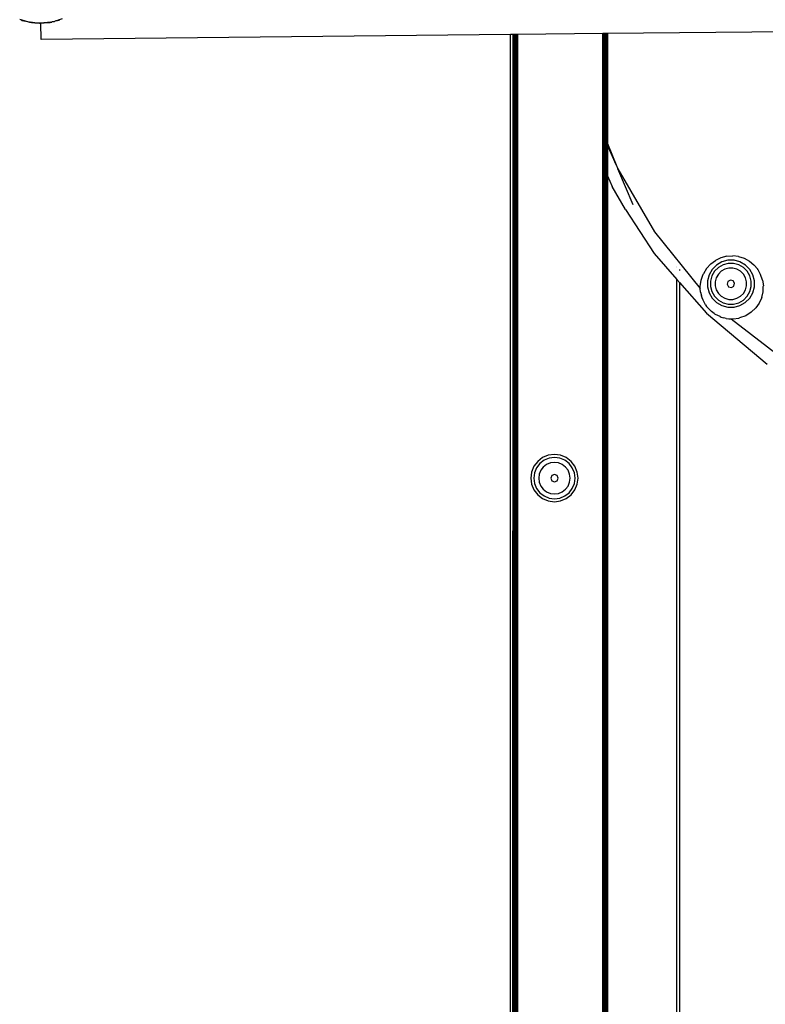
# Model space of a CAD drawing. Units: millimetres. Extents: x -5200 to 381523, y -3372 to 6911.
# Drawn here: x 1960 to 2196, y 3498 to 3810 of the extents above; entities that cross this region are included whole.
import ezdxf

# ---------------------------------------------------------------- set-up
doc = ezdxf.new("R2010")
doc.units = ezdxf.units.MM
doc.layers.add('Toestel 2D', color=7, linetype='Continuous', lineweight=20)
doc.layers.add('VP-EQ', color=7, linetype='Continuous', true_color=0x8a3492, plot=False)

# ---------------------------------------------------------------- blocks, each defined once
blk = doc.blocks.new('RB2867')
at = {"layer": 'VP-EQ', "color": 0}
for p, q in [((8192.2, -2442.302), (8192.158, -2442.29)), ((8192.2, -2442.302), (8192.24, -2442.318)), ((8192.343, -2442.342), (8192.2, -2442.302)), ((8192.24, -2442.318), (8192.343, -2442.342)), ((8192.445, -2442.37), (8192.343, -2442.342)), ((8192.464, -2442.37), (8192.445, -2442.37)), ((8192.464, -2442.37), (8192.488, -2442.375)), ((8192.488, -2442.375), (8192.53, -2442.385)), ((8192.636, -2442.392), (8192.488, -2442.375)), ((8192.53, -2442.385), (8192.636, -2442.392)), ((8192.742, -2442.404), (8192.636, -2442.392)), ((8192.636, -2442.392), (8192.785, -2442.402)), ((8192.785, -2442.402), (8192.742, -2442.404)), ((8192.898, -2442.397), (8192.785, -2442.402)), ((8192.785, -2442.402), (8192.828, -2442.405)), ((8192.828, -2442.405), (8192.898, -2442.397)), ((8192.898, -2442.397), (8192.933, -2442.396)), ((8193.146, -2442.369), (8192.933, -2442.396)), ((8192.933, -2442.396), (8193.082, -2442.382)), ((8193.039, -2442.391), (8192.933, -2442.396)), ((8193.082, -2442.382), (8193.039, -2442.391)), ((8193.082, -2442.382), (8193.125, -2442.379)), ((8193.125, -2442.379), (8193.146, -2442.369)), ((8193.146, -2442.369), (8193.154, -2442.368)), ((8193.154, -2442.368), (8193.174, -2442.366)), ((8193.174, -2442.366), (8193.18, -2442.365)), ((8193.18, -2442.365), (8193.228, -2442.353)), ((8193.21, -2442.362), (8193.18, -2442.365)), ((8193.214, -2442.361), (8193.21, -2442.362)), ((8193.228, -2442.353), (8193.214, -2442.361)), ((8193.228, -2442.353), (8193.258, -2442.346)), ((8193.299, -2442.333), (8193.258, -2442.346)), ((8193.332, -2442.332), (8193.299, -2442.333)), ((8193.351, -2442.322), (8193.332, -2442.332)), ((8193.351, -2442.322), (8193.414, -2442.306)), ((8193.378, -2442.308), (8193.351, -2442.322)), ((8193.508, -2442.266), (8193.378, -2442.308)), ((8192.833, -2442.92), (8192.828, -2442.405)), ((8217.716, -2442.661), (8210.781, -2442.733)), ((8207.709, -2442.765), (8192.833, -2442.92)), ((8207.781, -2442.764), (8207.709, -2442.765)), ((8207.709, -2486.936), (8207.709, -2442.765)), ((8207.781, -2486.936), (8207.785, -2442.764)), ((8207.781, -2442.764), (8207.781, -2486.936)), ((8207.785, -2442.764), (8207.781, -2442.764)), ((8207.792, -2442.764), (8207.785, -2442.764)), ((8207.796, -2486.936), (8207.792, -2442.764)), ((8207.796, -2442.764), (8207.792, -2442.764)), ((8207.796, -2486.936), (8207.796, -2442.764)), ((8207.801, -2442.764), (8207.796, -2442.764)), ((8207.801, -2486.936), (8207.801, -2442.764)), ((8207.813, -2442.764), (8207.801, -2442.764)), ((8207.813, -2486.936), (8207.813, -2442.764)), ((8207.825, -2442.764), (8207.813, -2442.764)), ((8207.825, -2486.936), (8207.825, -2442.764)), ((8207.837, -2442.764), (8207.825, -2442.764)), ((8207.866, -2442.763), (8207.837, -2442.764)), ((8207.837, -2486.936), (8207.837, -2442.764)), ((8207.866, -2486.969), (8207.866, -2442.763)), ((8207.897, -2442.763), (8207.866, -2442.763)), ((8207.897, -2486.936), (8207.897, -2442.763)), ((8207.931, -2442.763), (8207.897, -2442.763)), ((8210.631, -2442.734), (8207.931, -2442.763)), ((8207.931, -2442.763), (8207.931, -2486.936)), ((8210.631, -2487.022), (8210.631, -2442.734)), ((8210.645, -2442.734), (8210.631, -2442.734)), ((8210.647, -2447.448), (8210.645, -2442.734)), ((8210.649, -2442.734), (8210.645, -2442.734)), ((8210.649, -2442.734), (8210.647, -2447.448)), ((8210.667, -2442.734), (8210.649, -2442.734)), ((8210.667, -2442.734), (8210.67, -2486.936)), ((8210.684, -2442.734), (8210.667, -2442.734)), ((8210.684, -2442.734), (8210.683, -2447.447)), ((8210.7, -2442.734), (8210.684, -2442.734)), ((8210.696, -2486.936), (8210.7, -2442.734)), ((8210.7, -2442.734), (8210.709, -2472.785)), ((8210.709, -2442.734), (8210.7, -2442.734)), ((8210.709, -2446.041), (8210.709, -2442.734)), ((8210.716, -2442.734), (8210.709, -2442.734)), ((8210.715, -2446.057), (8210.716, -2442.734)), ((8210.73, -2442.733), (8210.716, -2442.734)), ((8210.73, -2442.733), (8210.73, -2446.095)), ((8210.736, -2442.733), (8210.73, -2442.733)), ((8210.736, -2442.733), (8210.736, -2446.11)), ((8210.742, -2442.733), (8210.736, -2442.733)), ((8210.742, -2446.124), (8210.742, -2442.733)), ((8210.747, -2442.733), (8210.742, -2442.733)), ((8210.747, -2442.733), (8210.748, -2446.139)), ((8210.754, -2442.733), (8210.747, -2442.733)), ((8210.754, -2442.733), (8210.754, -2446.154)), ((8210.76, -2442.733), (8210.754, -2446.154)), ((8210.76, -2442.733), (8210.754, -2442.733)), ((8210.758, -2442.733), (8210.754, -2446.154)), ((8210.767, -2442.733), (8210.76, -2442.733)), ((8210.767, -2442.733), (8210.776, -2487.022)), ((8210.77, -2442.733), (8210.767, -2442.733)), ((8210.77, -2442.733), (8210.776, -2487.022)), ((8210.775, -2442.733), (8210.77, -2442.733)), ((8210.775, -2442.733), (8210.775, -2446.207)), ((8210.781, -2442.733), (8210.775, -2442.733)), ((8210.781, -2442.733), (8210.781, -2446.22)), ((8210.709, -2446.041), (8210.715, -2446.057)), ((8210.709, -2446.098), (8210.709, -2446.041)), ((8210.709, -2447.07), (8210.709, -2446.098)), ((8210.709, -2446.098), (8210.715, -2446.108)), ((8210.715, -2446.057), (8210.717, -2446.061)), ((8210.715, -2446.108), (8210.717, -2446.061)), ((8210.715, -2446.113), (8210.715, -2446.108)), ((8210.717, -2446.116), (8210.715, -2446.113)), ((8210.715, -2447.084), (8210.717, -2446.116)), ((8210.717, -2446.061), (8210.73, -2446.095)), ((8210.717, -2446.116), (8210.73, -2446.143)), ((8210.73, -2446.095), (8210.73, -2446.143)), ((8210.73, -2446.095), (8210.736, -2446.11)), ((8210.73, -2446.143), (8210.73, -2446.148)), ((8210.736, -2446.11), (8210.736, -2446.157)), ((8210.736, -2446.11), (8210.742, -2446.124)), ((8210.742, -2446.171), (8210.742, -2446.124)), ((8210.742, -2446.124), (8210.748, -2446.139)), ((8210.748, -2446.139), (8210.748, -2446.184)), ((8210.754, -2446.154), (8210.748, -2446.139)), ((8210.73, -2446.148), (8210.729, -2447.118)), ((8210.73, -2446.148), (8210.736, -2446.157)), ((8210.736, -2446.157), (8210.736, -2446.163)), ((8210.736, -2446.163), (8210.736, -2447.134)), ((8210.736, -2446.163), (8210.742, -2446.171)), ((8210.742, -2446.176), (8210.742, -2446.171)), ((8210.742, -2447.148), (8210.742, -2446.176)), ((8210.742, -2446.176), (8210.748, -2446.184)), ((8210.748, -2446.184), (8210.748, -2446.19)), ((8210.748, -2446.19), (8210.754, -2446.199)), ((8210.748, -2446.19), (8210.748, -2447.162)), ((8210.76, -2446.219), (8210.753, -2447.173)), ((8210.754, -2446.154), (8210.76, -2446.169)), ((8210.76, -2446.169), (8210.754, -2446.199)), ((8210.754, -2446.199), (8210.754, -2446.204)), ((8210.754, -2446.204), (8210.757, -2446.21)), ((8210.76, -2446.213), (8210.757, -2446.21)), ((8210.76, -2446.213), (8210.76, -2446.219)), ((8210.775, -2446.207), (8210.781, -2446.22)), ((8210.775, -2446.207), (8210.775, -2446.249)), ((8210.775, -2446.254), (8210.775, -2446.249)), ((8210.781, -2446.261), (8210.775, -2446.254)), ((8210.775, -2446.254), (8210.775, -2447.226)), ((8210.781, -2446.22), (8211.052, -2446.897)), ((8210.781, -2446.22), (8210.781, -2446.261)), ((8210.781, -2446.261), (8210.781, -2446.267)), ((8210.781, -2446.267), (8210.781, -2447.238)), ((8211.052, -2446.897), (8210.781, -2446.267)), ((8210.709, -2447.07), (8210.715, -2447.084)), ((8210.709, -2472.785), (8210.709, -2447.07)), ((8211.052, -2446.897), (8211.103, -2447.024)), ((8211.103, -2447.024), (8212.269, -2449.017)), ((8211.591, -2448.161), (8211.103, -2447.024)), ((8210.717, -2447.089), (8210.709, -2472.785)), ((8210.717, -2447.089), (8210.715, -2447.084)), ((8210.724, -2487.022), (8210.717, -2447.089)), ((8210.717, -2447.089), (8210.729, -2447.118)), ((8210.724, -2487.022), (8210.731, -2447.12)), ((8210.729, -2447.118), (8210.731, -2447.12)), ((8210.731, -2447.12), (8210.737, -2487.022)), ((8210.731, -2447.12), (8210.736, -2447.134)), ((8210.736, -2447.134), (8210.737, -2487.022)), ((8210.736, -2447.134), (8210.742, -2447.148)), ((8210.748, -2487.022), (8210.742, -2447.148)), ((8210.742, -2447.148), (8210.748, -2447.162)), ((8210.748, -2447.162), (8210.752, -2458.003)), ((8210.748, -2447.162), (8210.753, -2447.173)), ((8210.752, -2458.003), (8210.76, -2447.19)), ((8210.76, -2447.19), (8210.753, -2447.173)), ((8210.76, -2447.19), (8210.761, -2487.022)), ((8210.775, -2447.226), (8210.776, -2487.022)), ((8210.775, -2447.226), (8210.781, -2487.022)), ((8210.775, -2447.226), (8210.781, -2447.238)), ((8210.781, -2447.238), (8210.781, -2487.022)), ((8210.781, -2447.238), (8210.927, -2447.58)), ((8210.647, -2447.448), (8210.631, -2487.022)), ((8210.683, -2447.447), (8210.67, -2486.936)), ((8210.696, -2486.936), (8210.683, -2447.447)), ((8211.345, -2448.306), (8210.927, -2447.58)), ((8211.345, -2448.306), (8212.261, -2449.707)), ((8212.269, -2449.017), (8213.717, -2450.817)), ((8212.261, -2449.707), (8212.974, -2450.525)), ((8214.372, -2449.838), (8214.222, -2449.911)), ((8214.557, -2449.79), (8214.372, -2449.838)), ((8214.557, -2449.79), (8214.743, -2449.778)), ((8214.925, -2449.8), (8214.743, -2449.778)), ((8214.925, -2449.8), (8215.106, -2449.856)), ((8215.106, -2449.856), (8215.273, -2449.947)), ((8212.974, -2450.103), (8212.974, -2450.1)), ((8212.974, -2450.108), (8212.974, -2450.106)), ((8212.974, -2450.14), (8212.974, -2450.132)), ((8213.915, -2450.179), (8213.817, -2450.343)), ((8214.051, -2450.031), (8213.915, -2450.179)), ((8214.051, -2450.031), (8214.2, -2449.921)), ((8214.23, -2450.068), (8214.092, -2450.206)), ((8214.29, -2450.145), (8214.169, -2450.266)), ((8214.219, -2449.912), (8214.2, -2449.921)), ((8214.222, -2449.911), (8214.219, -2449.912)), ((8214.4, -2449.97), (8214.23, -2450.068)), ((8214.437, -2450.06), (8214.29, -2450.145)), ((8214.496, -2450.202), (8214.383, -2450.267)), ((8214.589, -2449.919), (8214.4, -2449.97)), ((8214.602, -2450.016), (8214.437, -2450.06)), ((8214.622, -2450.168), (8214.496, -2450.202)), ((8214.785, -2449.919), (8214.589, -2449.919)), ((8214.772, -2450.016), (8214.602, -2450.016)), ((8214.752, -2450.168), (8214.622, -2450.168)), ((8214.878, -2450.202), (8214.752, -2450.168)), ((8214.937, -2450.06), (8214.772, -2450.016)), ((8214.974, -2449.97), (8214.785, -2449.919)), ((8214.991, -2450.267), (8214.878, -2450.202)), ((8215.084, -2450.145), (8214.937, -2450.06)), ((8215.144, -2450.068), (8214.974, -2449.97)), ((8215.205, -2450.266), (8215.084, -2450.145)), ((8215.282, -2450.206), (8215.144, -2450.068)), ((8215.273, -2449.947), (8215.416, -2450.063)), ((8215.535, -2450.204), (8215.416, -2450.063)), ((8215.545, -2450.222), (8215.535, -2450.204)), ((8213.058, -2450.208), (8213.058, -2450.211)), ((8213.058, -2450.214), (8213.058, -2450.217)), ((8213.058, -2450.242), (8213.058, -2450.251)), ((8213.742, -2450.553), (8213.809, -2450.357)), ((8213.815, -2450.348), (8213.809, -2450.357)), ((8213.817, -2450.343), (8213.815, -2450.348)), ((8213.994, -2450.376), (8213.943, -2450.565)), ((8214.092, -2450.206), (8213.994, -2450.376)), ((8214.084, -2450.413), (8214.04, -2450.578)), ((8214.169, -2450.266), (8214.084, -2450.413)), ((8214.225, -2450.472), (8214.192, -2450.598)), ((8214.291, -2450.359), (8214.225, -2450.472)), ((8214.383, -2450.267), (8214.291, -2450.359)), ((8215.083, -2450.359), (8214.991, -2450.267)), ((8215.148, -2450.472), (8215.083, -2450.359)), ((8215.182, -2450.598), (8215.148, -2450.472)), ((8215.29, -2450.413), (8215.205, -2450.266)), ((8215.38, -2450.376), (8215.282, -2450.206)), ((8215.334, -2450.578), (8215.29, -2450.413)), ((8215.431, -2450.565), (8215.38, -2450.376)), ((8215.548, -2450.226), (8215.545, -2450.222)), ((8215.629, -2450.369), (8215.548, -2450.226)), ((8215.69, -2450.548), (8215.629, -2450.369)), ((8212.974, -2484.409), (8212.974, -2450.525)), ((8212.974, -2450.525), (8213.058, -2450.622)), ((8213.058, -2450.622), (8213.058, -2484.325)), ((8213.058, -2450.622), (8213.911, -2451.599)), ((8213.717, -2450.754), (8213.742, -2450.553)), ((8213.717, -2450.817), (8213.717, -2450.754)), ((8213.728, -2450.929), (8213.717, -2450.817)), ((8213.943, -2450.565), (8213.943, -2450.761)), ((8213.943, -2450.761), (8213.994, -2450.95)), ((8214.04, -2450.578), (8214.04, -2450.748)), ((8214.04, -2450.748), (8214.084, -2450.913)), ((8214.192, -2450.598), (8214.192, -2450.728)), ((8214.192, -2450.728), (8214.225, -2450.854)), ((8214.592, -2450.59), (8214.568, -2450.679)), ((8214.568, -2450.679), (8214.614, -2450.758)), ((8214.671, -2450.545), (8214.592, -2450.59)), ((8214.614, -2450.758), (8214.702, -2450.781)), ((8214.759, -2450.568), (8214.671, -2450.545)), ((8214.702, -2450.781), (8214.781, -2450.736)), ((8214.805, -2450.647), (8214.759, -2450.568)), ((8214.781, -2450.736), (8214.805, -2450.647)), ((8215.148, -2450.854), (8215.182, -2450.728)), ((8215.182, -2450.728), (8215.182, -2450.598)), ((8215.29, -2450.913), (8215.334, -2450.748)), ((8215.334, -2450.748), (8215.334, -2450.578)), ((8215.38, -2450.95), (8215.431, -2450.761)), ((8215.431, -2450.761), (8215.431, -2450.565)), ((8215.69, -2450.548), (8215.715, -2450.73)), ((8215.706, -2450.916), (8215.714, -2450.757)), ((8215.714, -2450.753), (8215.715, -2450.73)), ((8215.714, -2450.757), (8215.714, -2450.753)), ((8213.728, -2450.929), (8213.751, -2451.04)), ((8213.786, -2451.144), (8213.751, -2451.04)), ((8213.994, -2450.95), (8214.092, -2451.119)), ((8214.084, -2450.913), (8214.169, -2451.06)), ((8214.092, -2451.119), (8214.23, -2451.258)), ((8214.169, -2451.06), (8214.29, -2451.181)), ((8214.225, -2450.854), (8214.291, -2450.967)), ((8214.291, -2450.967), (8214.383, -2451.059)), ((8214.383, -2451.059), (8214.496, -2451.124)), ((8214.496, -2451.124), (8214.622, -2451.158)), ((8214.752, -2451.158), (8214.878, -2451.124)), ((8214.878, -2451.124), (8214.991, -2451.059)), ((8214.991, -2451.059), (8215.083, -2450.967)), ((8215.083, -2450.967), (8215.148, -2450.854)), ((8215.084, -2451.181), (8215.204, -2451.06)), ((8215.143, -2451.258), (8215.282, -2451.119)), ((8215.204, -2451.06), (8215.29, -2450.913)), ((8215.282, -2451.119), (8215.38, -2450.95)), ((8215.662, -2451.102), (8215.583, -2451.276)), ((8215.662, -2451.102), (8215.706, -2450.916)), ((8213.786, -2451.144), (8213.79, -2451.153)), ((8213.79, -2451.153), (8213.793, -2451.162)), ((8213.793, -2451.162), (8213.797, -2451.171)), ((8213.797, -2451.171), (8213.851, -2451.278)), ((8213.86, -2451.291), (8213.851, -2451.278)), ((8213.86, -2451.291), (8213.87, -2451.309)), ((8213.887, -2451.332), (8213.87, -2451.309)), ((8213.887, -2451.332), (8213.917, -2451.379)), ((8213.917, -2451.379), (8213.94, -2451.404)), ((8213.94, -2451.404), (8213.963, -2451.435)), ((8214.001, -2451.472), (8213.963, -2451.435)), ((8214.23, -2451.258), (8214.4, -2451.356)), ((8214.29, -2451.181), (8214.437, -2451.266)), ((8214.4, -2451.356), (8214.589, -2451.406)), ((8214.437, -2451.266), (8214.602, -2451.31)), ((8214.589, -2451.406), (8214.785, -2451.406)), ((8214.602, -2451.31), (8214.772, -2451.31)), ((8214.622, -2451.158), (8214.752, -2451.158)), ((8214.772, -2451.31), (8214.936, -2451.266)), ((8214.785, -2451.406), (8214.974, -2451.356)), ((8214.936, -2451.266), (8215.084, -2451.181)), ((8214.974, -2451.356), (8215.143, -2451.258)), ((8215.476, -2451.427), (8215.331, -2451.566)), ((8215.583, -2451.276), (8215.476, -2451.427)), ((8213.911, -2451.599), (8215.837, -2453.21)), ((8214.001, -2451.472), (8214.03, -2451.504)), ((8214.03, -2451.504), (8214.051, -2451.521)), ((8214.075, -2451.544), (8214.051, -2451.521)), ((8214.153, -2451.6), (8214.075, -2451.544)), ((8214.17, -2451.615), (8214.153, -2451.6)), ((8214.17, -2451.615), (8214.185, -2451.623)), ((8214.185, -2451.623), (8214.202, -2451.635)), ((8214.342, -2451.705), (8214.202, -2451.635)), ((8214.342, -2451.705), (8214.382, -2451.72)), ((8214.382, -2451.72), (8214.422, -2451.733)), ((8214.422, -2451.733), (8214.463, -2451.745)), ((8214.54, -2451.762), (8214.463, -2451.745)), ((8214.54, -2451.762), (8214.618, -2451.772)), ((8214.76, -2451.776), (8214.936, -2451.75)), ((8214.936, -2451.75), (8214.939, -2451.75)), ((8214.939, -2451.75), (8214.961, -2451.747)), ((8215.155, -2451.676), (8214.961, -2451.747)), ((8215.331, -2451.566), (8215.155, -2451.676)), ((8214.618, -2451.772), (8214.698, -2451.777)), ((8214.698, -2451.777), (8214.727, -2451.777)), ((8214.698, -2451.777), (8216.527, -2453.187)), ((8214.727, -2451.777), (8214.76, -2451.776)), ((8208.903, -2456.099), (8208.722, -2456.174)), ((8209.097, -2456.074), (8208.903, -2456.099)), ((8209.292, -2456.099), (8209.097, -2456.074)), ((8209.472, -2456.174), (8209.292, -2456.099)), ((8208.567, -2456.294), (8208.448, -2456.449)), ((8208.636, -2456.362), (8208.532, -2456.498)), ((8208.722, -2456.174), (8208.567, -2456.294)), ((8208.771, -2456.259), (8208.636, -2456.362)), ((8208.848, -2456.391), (8208.744, -2456.471)), ((8208.928, -2456.194), (8208.771, -2456.259)), ((8208.968, -2456.342), (8208.848, -2456.391)), ((8209.097, -2456.171), (8208.928, -2456.194)), ((8209.097, -2456.325), (8208.968, -2456.342)), ((8209.266, -2456.194), (8209.097, -2456.171)), ((8209.226, -2456.342), (8209.097, -2456.325)), ((8209.347, -2456.391), (8209.226, -2456.342)), ((8209.424, -2456.259), (8209.266, -2456.194)), ((8209.45, -2456.471), (8209.347, -2456.391)), ((8209.559, -2456.362), (8209.424, -2456.259)), ((8209.628, -2456.294), (8209.472, -2456.174)), ((8209.662, -2456.498), (8209.559, -2456.362)), ((8209.747, -2456.449), (8209.628, -2456.294)), ((8208.373, -2456.63), (8208.347, -2456.824)), ((8208.448, -2456.449), (8208.373, -2456.63)), ((8208.467, -2456.655), (8208.445, -2456.824)), ((8208.532, -2456.498), (8208.467, -2456.655)), ((8208.615, -2456.695), (8208.598, -2456.824)), ((8208.665, -2456.574), (8208.615, -2456.695)), ((8208.744, -2456.471), (8208.665, -2456.574)), ((8209.013, -2456.739), (8208.978, -2456.824)), ((8209.097, -2456.705), (8209.013, -2456.739)), ((8209.181, -2456.739), (8209.097, -2456.705)), ((8209.216, -2456.824), (8209.181, -2456.739)), ((8209.53, -2456.574), (8209.45, -2456.471)), ((8209.579, -2456.695), (8209.53, -2456.574)), ((8209.596, -2456.824), (8209.579, -2456.695)), ((8209.728, -2456.655), (8209.662, -2456.498)), ((8209.75, -2456.824), (8209.728, -2456.655)), ((8209.822, -2456.63), (8209.747, -2456.449)), ((8209.847, -2456.824), (8209.822, -2456.63)), ((8208.347, -2456.824), (8208.373, -2457.018)), ((8208.373, -2457.018), (8208.448, -2457.199)), ((8208.445, -2456.824), (8208.467, -2456.993)), ((8208.467, -2456.993), (8208.532, -2457.15)), ((8208.598, -2456.824), (8208.615, -2456.953)), ((8208.615, -2456.953), (8208.665, -2457.073)), ((8208.978, -2456.824), (8209.013, -2456.908)), ((8209.013, -2456.908), (8209.097, -2456.943)), ((8209.097, -2456.943), (8209.181, -2456.908)), ((8209.181, -2456.908), (8209.216, -2456.824)), ((8209.53, -2457.073), (8209.579, -2456.953)), ((8209.579, -2456.953), (8209.596, -2456.824)), ((8209.662, -2457.15), (8209.728, -2456.993)), ((8209.728, -2456.993), (8209.75, -2456.824)), ((8209.747, -2457.199), (8209.822, -2457.018)), ((8209.822, -2457.018), (8209.847, -2456.824)), ((8208.448, -2457.199), (8208.567, -2457.354)), ((8208.532, -2457.15), (8208.636, -2457.285)), ((8208.567, -2457.354), (8208.722, -2457.473)), ((8208.636, -2457.285), (8208.771, -2457.389)), ((8208.665, -2457.073), (8208.744, -2457.177)), ((8208.744, -2457.177), (8208.848, -2457.256)), ((8208.848, -2457.256), (8208.968, -2457.306)), ((8208.968, -2457.306), (8209.097, -2457.323)), ((8209.097, -2457.323), (8209.226, -2457.306)), ((8209.226, -2457.306), (8209.347, -2457.256)), ((8209.347, -2457.256), (8209.45, -2457.177)), ((8209.424, -2457.389), (8209.559, -2457.285)), ((8209.45, -2457.177), (8209.53, -2457.073)), ((8209.472, -2457.473), (8209.628, -2457.354)), ((8209.559, -2457.285), (8209.662, -2457.15)), ((8209.628, -2457.354), (8209.747, -2457.199)), ((8208.722, -2457.473), (8208.903, -2457.548)), ((8208.771, -2457.389), (8208.928, -2457.454)), ((8208.903, -2457.548), (8209.097, -2457.574)), ((8208.928, -2457.454), (8209.097, -2457.476)), ((8209.097, -2457.476), (8209.266, -2457.454)), ((8209.097, -2457.574), (8209.292, -2457.548)), ((8209.266, -2457.454), (8209.424, -2457.389)), ((8209.292, -2457.548), (8209.472, -2457.473)), ((8210.752, -2458.003), (8210.753, -2462.882)), ((8210.753, -2462.882), (8210.748, -2487.022)), ((8210.753, -2462.882), (8210.761, -2487.022)), ((8210.709, -2486.936), (8210.709, -2472.785))]:
    blk.add_line(p, q, dxfattribs=at)
blk = doc.blocks.new('VPL-14-RB2867')
at = {"layer": 'Toestel 2D', "color": 0, "xscale": 10, "yscale": 10, "zscale": 10}
blk.add_blockref('RB2867', (-79961.88, 28232.95), dxfattribs=at)

msp = doc.modelspace()

# ---------------------------------------------------------------- block references
msp.add_blockref('VPL-14-RB2867', (0, 0))

doc.saveas('drawing.dxf')
